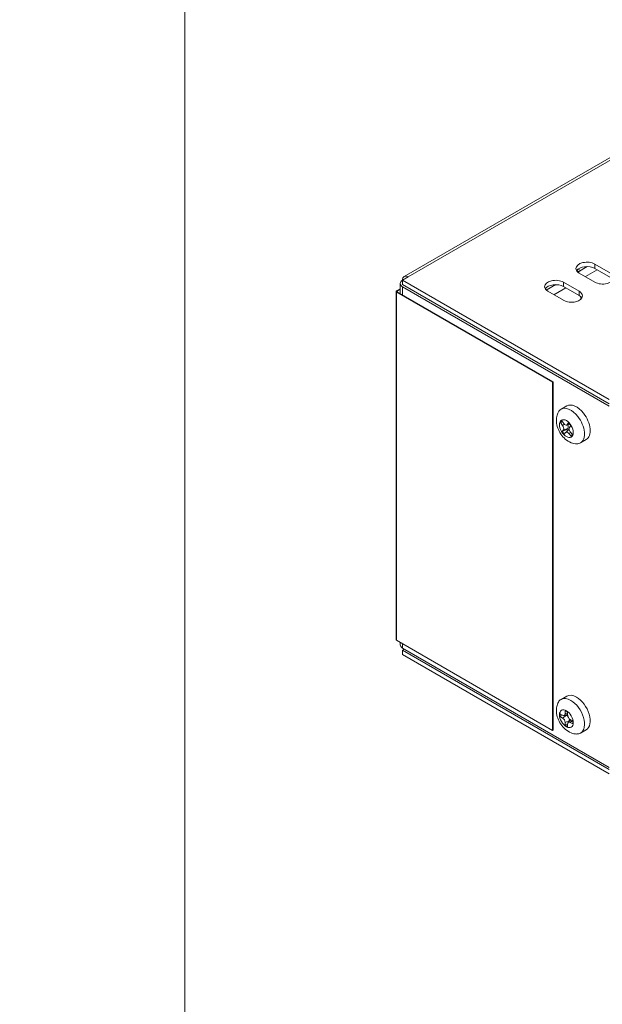
# Model space of a CAD drawing. Units: inches. Extents: x 0 to 22.9, y 0 to 18.9.
# Drawn here: x 0 to 2.2, y 6.5 to 10.2 of the extents above; entities that cross this region are included whole.
import ezdxf

# ---------------------------------------------------------------- set-up
doc = ezdxf.new("R2010")
doc.units = ezdxf.units.IN
doc.header["$MEASUREMENT"] = 0
for name, color, linetype, lineweight in [('CONTINUOUS', 7, 'Continuous', 0), ('DIMENSIONS', 7, 'Continuous', 0), ('TANGENT EDGES', 7, 'Continuous', 0), ('VISIBLE', 7, 'Continuous', 0)]:
    doc.layers.add(name, color=color, linetype=linetype, lineweight=lineweight)
doc.dimstyles.get("Standard").update_dxf_attribs({"dimtxt": 0.18, "dimasz": 0.18, "dimexe": 0.18, "dimexo": 0.0625, "dimgap": 0.09, "dimtad": 0, "dimtih": 1, "dimtoh": 1, "dimdec": 4, "dimzin": 0, "dimdsep": 46, "dimtxsty": 'Standard', "dimcen": 0.09, "dimadec": 0, "dimazin": 0, "dimtfac": 1, "dimtdec": 4, "dimtofl": 0, "dimtmove": 0, "dimatfit": 3, "dimfxl": 1, "dimtolj": 1, "dimtzin": 0, "dimarcsym": 0})

# ---------------------------------------------------------------- blocks, each defined once
blk = doc.blocks.new('D1')
h = blk.add_hatch(color=7)
h.paths.add_polyline_path([(6.5642, 7.074), (6.4742, 7.089), (6.5642, 7.104)], flags=0)
h.paths.add_polyline_path([(7.5842, 7.104), (7.6742, 7.089), (7.5842, 7.074)], flags=0)
at = {"layer": 'DIMENSIONS'}
for p, q in [((6.4742, 6.2936), (6.4742, 7.1515)), ((7.6742, 6.2936), (7.6742, 7.1515)), ((6.5642, 7.089), (6.8289, 7.089)), ((7.5842, 7.089), (7.2917, 7.089))]:
    blk.add_line(p, q, dxfattribs=at)
for points in [[(6.4742, 7.089), (6.5642, 7.104), (6.5642, 7.074), (6.4742, 7.089)], [(7.6742, 7.089), (7.5842, 7.074), (7.5842, 7.104), (7.6742, 7.089)]]:
    blk.add_lwpolyline(points, dxfattribs=at)
at = {"layer": 'DIMENSIONS', "char_height": 0.084016, "attachment_point": 5}
for s, insert in [('{\\fArial|b0|i0|c0|p0;1.800}{\\fArial|b0|i0|c0|p0;}', (7.0742, 7.089)), ('{\\fArial|b0|i0|c0|p0;}', (6.8867, 7.089)), ('{\\fArial|b0|i0|c0|p0;}', (7.0742, 7.089)), ('{\\fArial|b0|i0|c0|p0;}', (7.0742, 7.089)), ('{\\fArial|b0|i0|c0|p0;}', (7.2617, 7.089))]:
    blk.add_mtext(s, dxfattribs=dict(at, insert=insert))
blk = doc.blocks.new('D2')
h = blk.add_hatch(color=7)
h.paths.add_polyline_path([(5.6429, 6.307), (5.6579, 6.397), (5.6729, 6.307)], flags=0)
h.paths.add_polyline_path([(5.6729, 3.687), (5.6579, 3.597), (5.6429, 3.687)], flags=0)
at = {"layer": 'DIMENSIONS'}
for p, q in [((6.0208, 6.397), (5.5954, 6.397)), ((5.6579, 6.307), (5.6579, 5.0964)), ((5.6579, 3.687), (5.6579, 4.8975)), ((6.0208, 3.597), (5.5954, 3.597))]:
    blk.add_line(p, q, dxfattribs=at)
for points in [[(5.6579, 6.397), (5.6729, 6.307), (5.6429, 6.307), (5.6579, 6.397)], [(5.6579, 3.597), (5.6429, 3.687), (5.6729, 3.687), (5.6579, 3.597)]]:
    blk.add_lwpolyline(points, dxfattribs=at)
at = {"layer": 'DIMENSIONS', "char_height": 0.084016, "attachment_point": 5}
for s, insert in [('{\\fArial|b0|i0|c0|p0;4.200}{\\fArial|b0|i0|c0|p0;}', (5.6579, 4.997)), ('{\\fArial|b0|i0|c0|p0;}', (5.4704, 4.997)), ('{\\fArial|b0|i0|c0|p0;}', (5.6579, 4.997)), ('{\\fArial|b0|i0|c0|p0;}', (5.6579, 4.997)), ('{\\fArial|b0|i0|c0|p0;}', (5.8454, 4.997))]:
    blk.add_mtext(s, dxfattribs=dict(at, insert=insert))
blk = doc.blocks.new('D3')
h = blk.add_hatch(color=7)
h.paths.add_polyline_path([(9.4931, 6.1736), (9.5081, 6.2636), (9.5231, 6.1736)], flags=0)
h.paths.add_polyline_path([(9.5231, 3.8203), (9.5081, 3.7303), (9.4931, 3.8203)], flags=0)
at = {"layer": 'DIMENSIONS'}
for p, q in [((7.7042, 6.2636), (9.5706, 6.2636)), ((9.5081, 6.1736), (9.5081, 5.7635)), ((9.5081, 3.8203), (9.5081, 5.5646)), ((7.7042, 3.7303), (9.5706, 3.7303))]:
    blk.add_line(p, q, dxfattribs=at)
for points in [[(9.5081, 6.2636), (9.5231, 6.1736), (9.4931, 6.1736), (9.5081, 6.2636)], [(9.5081, 3.7303), (9.4931, 3.8203), (9.5231, 3.8203), (9.5081, 3.7303)]]:
    blk.add_lwpolyline(points, dxfattribs=at)
at = {"layer": 'DIMENSIONS', "char_height": 0.084016, "attachment_point": 5}
for s, insert in [('{\\fArial|b0|i0|c0|p0;3.800}{\\fArial|b0|i0|c0|p0;}', (9.5081, 5.6641)), ('{\\fArial|b0|i0|c0|p0;}', (9.3206, 5.6641)), ('{\\fArial|b0|i0|c0|p0;}', (9.5081, 5.6641)), ('{\\fArial|b0|i0|c0|p0;}', (9.5081, 5.6641)), ('{\\fArial|b0|i0|c0|p0;}', (9.6956, 5.6641))]:
    blk.add_mtext(s, dxfattribs=dict(at, insert=insert))
blk = doc.blocks.new('D4')
h = blk.add_hatch(color=7)
h.paths.add_polyline_path([(9.0162, 5.9936), (9.0312, 6.0836), (9.0462, 5.9936)], flags=0)
h.paths.add_polyline_path([(9.0462, 4.0003), (9.0312, 3.9103), (9.0162, 4.0003)], flags=0)
at = {"layer": 'DIMENSIONS'}
for p, q in [((7.812, 6.0836), (9.0937, 6.0836)), ((9.0312, 5.9936), (9.0312, 5.0964)), ((9.0312, 4.0003), (9.0312, 4.8975)), ((7.812, 3.9103), (9.0937, 3.9103))]:
    blk.add_line(p, q, dxfattribs=at)
for points in [[(9.0312, 6.0836), (9.0462, 5.9936), (9.0162, 5.9936), (9.0312, 6.0836)], [(9.0312, 3.9103), (9.0162, 4.0003), (9.0462, 4.0003), (9.0312, 3.9103)]]:
    blk.add_lwpolyline(points, dxfattribs=at)
at = {"layer": 'DIMENSIONS', "char_height": 0.084016, "attachment_point": 5}
for s, insert in [('{\\fArial|b0|i0|c0|p0;3.260}{\\fArial|b0|i0|c0|p0;}', (9.0312, 4.997)), ('{\\fArial|b0|i0|c0|p0;}', (8.8437, 4.997)), ('{\\fArial|b0|i0|c0|p0;}', (9.0312, 4.997)), ('{\\fArial|b0|i0|c0|p0;}', (9.0312, 4.997)), ('{\\fArial|b0|i0|c0|p0;}', (9.2187, 4.997))]:
    blk.add_mtext(s, dxfattribs=dict(at, insert=insert))
blk = doc.blocks.new('D5')
h = blk.add_hatch(color=7)
h.paths.add_polyline_path([(6.0375, 10.0639), (5.9475, 10.0789), (6.0375, 10.0939)], flags=0)
h.paths.add_polyline_path([(8.1108, 10.0939), (8.2008, 10.0789), (8.1108, 10.0639)], flags=0)
at = {"layer": 'DIMENSIONS'}
for p, q in [((5.9475, 9.9096), (5.9475, 10.1414)), ((8.2008, 9.9096), (8.2008, 10.1414)), ((6.0375, 10.0789), (6.8289, 10.0789)), ((8.1108, 10.0789), (7.2917, 10.0789))]:
    blk.add_line(p, q, dxfattribs=at)
for points in [[(5.9475, 10.0789), (6.0375, 10.0939), (6.0375, 10.0639), (5.9475, 10.0789)], [(8.2008, 10.0789), (8.1108, 10.0639), (8.1108, 10.0939), (8.2008, 10.0789)]]:
    blk.add_lwpolyline(points, dxfattribs=at)
at = {"layer": 'DIMENSIONS', "char_height": 0.084016, "attachment_point": 5}
for s, insert in [('{\\fArial|b0|i0|c0|p0;3.380}{\\fArial|b0|i0|c0|p0;}', (7.0742, 10.0789)), ('{\\fArial|b0|i0|c0|p0;}', (6.8867, 10.0789)), ('{\\fArial|b0|i0|c0|p0;}', (7.0742, 10.0789)), ('{\\fArial|b0|i0|c0|p0;}', (7.0742, 10.0789)), ('{\\fArial|b0|i0|c0|p0;}', (7.2617, 10.0789))]:
    blk.add_mtext(s, dxfattribs=dict(at, insert=insert))
blk = doc.blocks.new('D6')
h = blk.add_hatch(color=7)
h.paths.add_polyline_path([(5.9842, 8.3952), (5.8942, 8.4102), (5.9842, 8.4252)], flags=0)
h.paths.add_polyline_path([(8.1642, 8.4252), (8.2542, 8.4102), (8.1642, 8.3952)], flags=0)
at = {"layer": 'DIMENSIONS'}
for p, q in [((5.8942, 8.9073), (5.8942, 8.3477)), ((8.2542, 8.8896), (8.2542, 8.3477)), ((5.9842, 8.4102), (6.8289, 8.4102)), ((8.1642, 8.4102), (7.2917, 8.4102))]:
    blk.add_line(p, q, dxfattribs=at)
for points in [[(5.8942, 8.4102), (5.9842, 8.4252), (5.9842, 8.3952), (5.8942, 8.4102)], [(8.2542, 8.4102), (8.1642, 8.3952), (8.1642, 8.4252), (8.2542, 8.4102)]]:
    blk.add_lwpolyline(points, dxfattribs=at)
at = {"layer": 'DIMENSIONS', "char_height": 0.084016, "attachment_point": 5}
for s, insert in [('{\\fArial|b0|i0|c0|p0;3.540}{\\fArial|b0|i0|c0|p0;}', (7.0742, 8.4102)), ('{\\fArial|b0|i0|c0|p0;}', (6.8867, 8.4102)), ('{\\fArial|b0|i0|c0|p0;}', (7.0742, 8.4102)), ('{\\fArial|b0|i0|c0|p0;}', (7.0742, 8.4102)), ('{\\fArial|b0|i0|c0|p0;}', (7.2617, 8.4102))]:
    blk.add_mtext(s, dxfattribs=dict(at, insert=insert))
blk = doc.blocks.new('D11')
h = blk.add_hatch(color=7)
h.paths.add_polyline_path([(2.2855, 6.2548), (2.1955, 6.2698), (2.2855, 6.2848)], flags=0)
h.paths.add_polyline_path([(3.2305, 6.2848), (3.3205, 6.2698), (3.2305, 6.2548)], flags=0)
at = {"layer": 'DIMENSIONS'}
for p, q in [((2.1955, 5.8203), (2.1955, 6.3323)), ((3.3205, 6.2836), (3.3205, 6.2073)), ((2.2855, 6.2698), (2.5128, 6.2698)), ((3.2305, 6.2698), (2.9755, 6.2698))]:
    blk.add_line(p, q, dxfattribs=at)
for points in [[(2.1955, 6.2698), (2.2855, 6.2848), (2.2855, 6.2548), (2.1955, 6.2698)], [(3.3205, 6.2698), (3.2305, 6.2548), (3.2305, 6.2848), (3.3205, 6.2698)]]:
    blk.add_lwpolyline(points, dxfattribs=at)
at = {"layer": 'DIMENSIONS', "char_height": 0.084016, "attachment_point": 5}
for s, insert in [('{\\fArial|b0|i0|c0|p0;1.687}{\\fArial|b0|i0|c0|p0;}', (2.758, 6.2698)), ('{\\fArial|b0|i0|c0|p0;}', (2.5705, 6.2698)), ('{\\fArial|b0|i0|c0|p0;}', (2.758, 6.2698)), ('{\\fArial|b0|i0|c0|p0;}', (2.758, 6.2698)), ('{\\fArial|b0|i0|c0|p0;}', (2.9455, 6.2698))]:
    blk.add_mtext(s, dxfattribs=dict(at, insert=insert))
blk = doc.blocks.new('D12')
h = blk.add_hatch(color=7)
h.paths.add_polyline_path([(1.7919, 5.767), (1.8069, 5.857), (1.8219, 5.767)], flags=0)
h.paths.add_polyline_path([(1.8219, 4.227), (1.8069, 4.137), (1.7919, 4.227)], flags=0)
at = {"layer": 'DIMENSIONS'}
for p, q in [((2.1939, 5.857), (1.7444, 5.857)), ((1.8069, 5.767), (1.8069, 5.0964)), ((1.8069, 4.227), (1.8069, 4.8975)), ((2.1939, 4.137), (1.7444, 4.137))]:
    blk.add_line(p, q, dxfattribs=at)
for points in [[(1.8069, 5.857), (1.8219, 5.767), (1.7919, 5.767), (1.8069, 5.857)], [(1.8069, 4.137), (1.7919, 4.227), (1.8219, 4.227), (1.8069, 4.137)]]:
    blk.add_lwpolyline(points, dxfattribs=at)
at = {"layer": 'DIMENSIONS', "char_height": 0.084016, "attachment_point": 5}
for s, insert in [('{\\fArial|b0|i0|c0|p0;2.580}{\\fArial|b0|i0|c0|p0;}', (1.8069, 4.997)), ('{\\fArial|b0|i0|c0|p0;}', (1.6194, 4.997)), ('{\\fArial|b0|i0|c0|p0;}', (1.8069, 4.997)), ('{\\fArial|b0|i0|c0|p0;}', (1.8069, 4.997)), ('{\\fArial|b0|i0|c0|p0;}', (1.9944, 4.997))]:
    blk.add_mtext(s, dxfattribs=dict(at, insert=insert))
blk = doc.blocks.new('D13')
h = blk.add_hatch(color=7)
h.paths.add_polyline_path([(3.2305, 3.5565), (3.3205, 3.5415), (3.2305, 3.5265)], flags=0)
h.paths.add_polyline_path([(3.4679, 3.5265), (3.3779, 3.5415), (3.4679, 3.5565)], flags=0)
at = {"layer": 'DIMENSIONS'}
for p, q in [((3.3205, 3.6503), (3.3205, 3.479)), ((3.3779, 3.616), (3.3779, 3.479)), ((3.2167, 3.5415), (3.2167, 3.5415)), ((3.2305, 3.5415), (3.2167, 3.5415)), ((3.4679, 3.5415), (3.6279, 3.5415))]:
    blk.add_line(p, q, dxfattribs=at)
for points in [[(3.3205, 3.5415), (3.2305, 3.5265), (3.2305, 3.5565), (3.3205, 3.5415)], [(3.3779, 3.5415), (3.4679, 3.5565), (3.4679, 3.5265), (3.3779, 3.5415)]]:
    blk.add_lwpolyline(points, dxfattribs=at)
at = {"layer": 'DIMENSIONS', "char_height": 0.084016, "attachment_point": 5}
for s, insert in [('{\\fArial|b0|i0|c0|p0;0.086}{\\fArial|b0|i0|c0|p0;}', (2.9992, 3.5415)), ('{\\fArial|b0|i0|c0|p0;}', (2.8117, 3.5415)), ('{\\fArial|b0|i0|c0|p0;}', (2.9992, 3.5415)), ('{\\fArial|b0|i0|c0|p0;}', (2.9992, 3.5415)), ('{\\fArial|b0|i0|c0|p0;}', (3.1867, 3.5415))]:
    blk.add_mtext(s, dxfattribs=dict(at, insert=insert))
blk = doc.blocks.new('BLOCK1')
at = {"layer": 'CONTINUOUS'}
blk.add_line((0.62, 0.38), (0.62, 10.62), dxfattribs=at)

msp = doc.modelspace()

# ---------------------------------------------------------------- linework, layer by layer
at = {"layer": 'TANGENT EDGES'}
for p, q in [((1.4582, 9.2484), (3.0091, 10.1439)), ((2.1591, 9.2969), (2.1591, 9.2806)), ((1.4369, 9.1818), (1.4369, 9.2117)), ((2.0413, 9.2288), (2.0413, 9.2125)), ((1.4145, 7.8856), (1.4145, 9.192)), ((1.4169, 9.1933), (1.4169, 9.1947)), ((2.1002, 9.1948), (2.1002, 9.1785)), ((2.0376, 8.6918), (2.0444, 8.6962)), ((2.0554, 8.6945), (2.0633, 8.6972)), ((2.0408, 8.675), (2.0571, 8.6804)), ((2.0618, 8.6609), (2.0684, 8.6652)), ((1.4369, 7.8563), (1.4369, 7.8726)), ((2.0474, 7.61), (2.0568, 7.6138)), ((2.038, 7.5937), (2.0521, 7.6047)), ((2.0474, 7.5773), (2.064, 7.5841)), ((2.0663, 7.5773), (2.0743, 7.5836))]:
    msp.add_line(p, q, dxfattribs=at)
for centre in [(2.0521, 8.6796), (2.0521, 7.591)]:
    msp.add_ellipse(centre, major_axis=(-0.0183, 0.0318), ratio=0.57735, dxfattribs=at)
at = {"layer": 'VISIBLE'}
for p, q in [((1.4432, 9.2499), (2.9941, 10.1454)), ((2.0908, 9.2722), (2.0972, 9.2685)), ((2.0945, 9.267), (2.1302, 9.2876)), ((2.0961, 9.2778), (2.1047, 9.2729)), ((2.1232, 9.2496), (2.168, 9.2754)), ((2.1591, 9.2969), (2.2181, 9.2629)), ((2.2181, 9.2465), (2.1591, 9.2806)), ((1.4369, 9.2362), (1.4582, 9.2484)), ((1.4369, 9.2362), (1.4369, 9.2199)), ((2.2124, 8.7885), (1.4369, 9.2362)), ((2.1591, 9.2288), (2.1002, 9.2629)), ((1.4282, 9.2039), (1.4145, 9.1961)), ((1.4169, 9.1947), (1.4282, 9.2012)), ((1.4282, 9.1868), (1.4282, 9.224)), ((1.4369, 9.2199), (2.2124, 8.7722)), ((1.4369, 9.2117), (2.2124, 8.764)), ((1.9767, 9.1989), (2.0124, 9.2196)), ((2.0054, 9.1815), (2.0502, 9.2074)), ((2.0413, 9.2288), (2.1002, 9.1948)), ((2.1002, 9.1785), (2.0413, 9.2125)), ((1.4131, 7.8876), (1.4131, 9.194)), ((1.4145, 9.192), (2.0003, 8.8538)), ((2.0026, 8.8552), (1.4169, 9.1933)), ((2.0413, 9.1608), (1.9824, 9.1948)), ((2.1064, 9.1739), (2.1062, 9.1738)), ((2.1062, 9.1738), (2.1071, 9.1732)), ((2.1062, 9.1738), (2.1062, 9.1652)), ((2.0026, 8.8552), (2.0003, 8.8538)), ((2.0003, 8.8538), (2.0003, 7.5474)), ((2.0026, 7.5488), (2.0026, 8.8552)), ((2.0533, 8.7646), (2.0321, 8.7524)), ((2.0295, 8.7021), (2.0344, 8.7086)), ((2.0295, 8.7021), (2.0371, 8.7052)), ((2.0376, 8.6918), (2.0295, 8.7021)), ((2.0344, 8.7086), (2.0424, 8.6983)), ((2.0531, 8.6929), (2.0639, 8.6963)), ((2.0554, 8.6945), (2.0603, 8.701)), ((2.0603, 8.701), (2.0683, 8.6908)), ((2.0683, 8.6908), (2.0635, 8.6842)), ((2.0359, 8.6685), (2.0535, 8.6757)), ((2.0359, 8.6685), (2.0408, 8.675)), ((2.044, 8.6582), (2.0359, 8.6685)), ((2.0489, 8.6647), (2.044, 8.6582)), ((2.0495, 8.6654), (2.0617, 8.6765)), ((2.0571, 8.6804), (2.0535, 8.6757)), ((2.0535, 8.6757), (2.0565, 8.6718)), ((2.0699, 8.6507), (2.0618, 8.6609)), ((2.0667, 8.6674), (2.0747, 8.6572)), ((2.0747, 8.6572), (2.0699, 8.6507)), ((2.1263, 8.6382), (2.1051, 8.6259)), ((2.0003, 7.5474), (1.4145, 7.8856)), ((1.4282, 7.8686), (1.4282, 7.8777)), ((2.2124, 7.4086), (1.4369, 7.8563)), ((1.4369, 7.8482), (1.444, 7.8522)), ((2.2124, 7.4004), (1.4369, 7.8482)), ((1.4369, 7.8482), (1.4369, 7.8318)), ((1.4369, 7.8318), (2.2124, 7.3841)), ((2.0533, 7.676), (2.0321, 7.6637)), ((2.0285, 7.5991), (2.0285, 7.61)), ((2.0285, 7.61), (2.038, 7.6046)), ((2.0474, 7.6209), (2.0568, 7.6155)), ((2.0474, 7.61), (2.0474, 7.6209)), ((2.0568, 7.6155), (2.0568, 7.6046)), ((2.0285, 7.5991), (2.038, 7.6046)), ((2.038, 7.5937), (2.0285, 7.5991)), ((2.0438, 7.6035), (2.0568, 7.6077)), ((2.0474, 7.5665), (2.0474, 7.5773)), ((2.0505, 7.6057), (2.0521, 7.6047)), ((2.0588, 7.5774), (2.069, 7.5867)), ((2.064, 7.5841), (2.064, 7.5822)), ((2.0663, 7.5882), (2.0757, 7.5828)), ((2.0757, 7.5719), (2.0663, 7.5773)), ((2.0757, 7.5828), (2.0757, 7.5719)), ((2.0026, 7.5488), (2.0003, 7.5474)), ((2.0474, 7.5665), (2.0568, 7.5719)), ((2.0568, 7.561), (2.0474, 7.5665)), ((2.0568, 7.5719), (2.0568, 7.561)), ((2.1263, 7.5495), (2.1051, 7.5373))]:
    msp.add_line(p, q, dxfattribs=at)
for centre, major_axis, start_param, end_param in [((2.1297, 9.2799), (-0.0417, 0), -2.356194, 0), ((2.1297, 9.2799), (0.0417, 0), 3.141593, 3.926991), ((2.1297, 9.2636), (-0.0417, 0), -2.356194, -0.346291), ((1.4582, 9.224), (-0.03, 0), -0.785398, 0), ((1.4582, 9.224), (0.015, -0.026), -3.141593, -2.356194), ((1.4582, 9.224), (-0.015, 0.026), -0.785398, 0), ((2.0118, 9.2118), (-0.0417, 0), -2.356194, 0), ((2.1886, 9.2459), (0.0417, 0), 3.926991, 6.283185), ((1.4582, 9.224), (0.03, 0), 3.141593, 3.926991), ((2.0118, 9.2118), (0.0417, 0), 3.141593, 3.926991), ((2.0118, 9.1955), (-0.0417, 0), -2.356194, -0.346291), ((1.4181, 9.194), (-0.005, 0), -0.785398, 0), ((1.4181, 9.194), (0.005, 0), 3.141593, 3.926991), ((1.4181, 9.194), (-0.00167, 0), -0.785398, 0), ((1.4181, 9.194), (0.00167, 0), 3.141593, 3.926991), ((2.0707, 9.1778), (0.0417, 0), 3.926991, 6.283185), ((2.0707, 9.1778), (-0.0417, 0), 3.141593, 3.926991), ((2.0707, 9.1615), (-0.0417, 0), -2.795302, -2.356194), ((2.0686, 8.6891), (-0.0365, 0.0632), -1.328165, 0), ((2.0898, 8.7014), (-0.0365, 0.0632), -1.328165, 0), ((2.0686, 8.6891), (0.0365, -0.0632), -3.141593, -2.812187), ((2.0686, 8.6891), (-0.0365, 0.0632), 3.141593, 4.95502), ((2.0898, 8.7014), (-0.0365, 0.0632), 3.141593, 4.95502), ((2.0327, 8.6853), (-0.0067, 0.0115), 3.384224, 4.95502), ((2.0473, 8.7048), (0.0067, -0.0115), -1.328165, -0.125007), ((2.0473, 8.7048), (-0.0067, 0.0115), 3.016585, 3.384224), ((2.0468, 8.6934), (-0.0084, 0.0146), 3.384224, 4.43955), ((2.0715, 8.674), (0.0067, -0.0115), -2.898961, -1.328165), ((2.0569, 8.6544), (0.0067, -0.0115), -3.016585, -2.898961), ((2.0569, 8.6544), (-0.0067, 0.0115), -1.328165, 0.125007), ((2.0711, 8.6626), (0.0084, -0.0146), -3.10277, -3.016585), ((2.0686, 8.6891), (-0.0365, 0.0632), 2.812187, 3.141593), ((1.4181, 7.8876), (0.005, 0), 3.141593, 3.926991), ((1.4582, 7.8686), (0.03, 0), 3.141593, 3.926991), ((2.0686, 7.6005), (0.0365, -0.0632), -3.141593, -2.812187), ((2.0686, 7.6005), (-0.0365, 0.0632), -0.785398, 0), ((2.0898, 7.6127), (-0.0365, 0.0632), -0.785398, 0), ((2.0686, 7.6005), (-0.0365, 0.0632), 3.141593, 5.497787), ((2.0898, 7.6127), (-0.0365, 0.0632), 3.141593, 5.497787), ((2.038, 7.6155), (-0.0067, 0.0115), 3.016585, 3.926991), ((2.038, 7.6155), (0.0067, -0.0115), -0.785398, -0.125007), ((2.038, 7.5828), (-0.0067, 0.0115), 3.926991, 5.497787), ((2.0521, 7.591), (-0.0084, 0.0146), -1.25467, -0.785398), ((2.0663, 7.5991), (0.0067, -0.0115), -2.356194, -0.785398), ((2.0663, 7.5665), (0.0067, -0.0115), -3.016585, -2.356194), ((2.0663, 7.5665), (-0.0067, 0.0115), -0.785398, 0.125007), ((2.0521, 7.591), (-0.0084, 0.0146), 3.926991, 4.396262), ((2.0686, 7.6005), (-0.0365, 0.0632), 2.812187, 3.141593)]:
    msp.add_ellipse(centre, major_axis=major_axis, ratio=0.57735, start_param=start_param, end_param=end_param, dxfattribs=at)
for points, knots in [([(2.0223, 8.7421), (2.0192, 8.7366), (2.0172, 8.731), (2.0145, 8.7185), (2.0142, 8.7117), (2.0153, 8.6969), (2.0172, 8.6891), (2.0227, 8.6737), (2.0266, 8.6662), (2.0359, 8.6523), (2.0414, 8.6459), (2.0543, 8.6348), (2.0617, 8.6299), (2.0767, 8.6242), (2.0837, 8.6226), (2.0913, 8.6225)], [1.65757, 1.65757, 1.65757, 1.65757, 1.894075, 1.894075, 2.202917, 2.202917, 2.599455, 2.599455, 3.019989, 3.019989, 3.439018, 3.439018, 3.854306, 3.854306, 4.140352, 4.140352, 4.140352, 4.140352]), ([(2.0223, 7.6535), (2.0192, 7.648), (2.0172, 7.6423), (2.0145, 7.6298), (2.0142, 7.623), (2.0153, 7.6082), (2.0172, 7.6004), (2.0227, 7.585), (2.0266, 7.5775), (2.0359, 7.5637), (2.0414, 7.5573), (2.0543, 7.5461), (2.0617, 7.5413), (2.0767, 7.5355), (2.0837, 7.5339), (2.0913, 7.5338)], [1.114804, 1.114804, 1.114804, 1.114804, 1.351309, 1.351309, 1.66015, 1.66015, 2.056689, 2.056689, 2.477222, 2.477222, 2.896252, 2.896252, 3.311539, 3.311539, 3.597585, 3.597585, 3.597585, 3.597585])]:
    msp.add_open_spline(points, degree=3, knots=knots, dxfattribs=at)

# ---------------------------------------------------------------- block references
at = {"layer": 'CONTINUOUS'}
msp.add_blockref('BLOCK1', (0, 0), dxfattribs=at)

# ---------------------------------------------------------------- dimensions: what is measured, and where the dimension line sits
at = {"layer": 'DIMENSIONS'}
for p1, p2, angle, picture, middle, turn in [((5.9475, 9.8796), (8.2008, 9.8796), 180, 'D5', (14.1484, 18.8618), 180), ((2.1955, 5.7903), (3.3205, 6.3136), 180, 'D11', (6.0786, 11.2668), 180), ((7.6742, 6.2636), (7.6742, 3.7303), 270, 'D3', (16.5822, 10.661), 270), ((6.0508, 6.397), (6.0508, 3.597), 90, 'D2', (12.7321, 9.9939), 90), ((7.782, 6.0836), (7.782, 3.9103), 270, 'D4', (16.1053, 9.9939), 270), ((2.2239, 5.857), (2.2239, 4.137), 270, 'D12', (5.1274, 9.9939), 270)]:
    dim = msp.add_linear_dim(base=(0, 0), p1=p1, p2=p2, angle=angle, dimstyle='Standard', override={"dimtxt": 0.106608, "dimtad": 0, "dimdec": 3, "dimzin": 0, "dimse1": 0, "dimse2": 0, "dimsd1": 0, "dimsd2": 0, "dimadec": 3, "dimazin": 0, "dimtol": 0, "dimlim": 0, "dimtp": 0.00019685, "dimtm": 7.87402e-05, "dimtdec": 3}, dxfattribs=at)
    dim.commit()
    dim.dimension.update_dxf_attribs({"geometry": picture, "text_midpoint": middle, "text_rotation": turn})
for p1, p2, picture, middle in [((5.8942, 8.9373), (8.2542, 8.9196), 'D6', (14.1484, 17.1931)), ((6.4742, 6.2636), (7.6742, 6.2636), 'D1', (14.1484, 12.0859)), ((3.3205, 3.6803), (3.3779, 3.646), 'D13', (6.3197, 8.5384))]:
    dim = msp.add_linear_dim(base=(0, 0), p1=p1, p2=p2, dimstyle='Standard', override={"dimtxt": 0.106608, "dimtad": 0, "dimdec": 3, "dimzin": 0, "dimse1": 0, "dimse2": 0, "dimsd1": 0, "dimsd2": 0, "dimadec": 3, "dimazin": 0, "dimtol": 0, "dimlim": 0, "dimtp": 0.00019685, "dimtm": 7.87402e-05, "dimtdec": 3}, dxfattribs=at)
    dim.commit()
    dim.dimension.update_dxf_attribs({"geometry": picture, "text_midpoint": middle})

doc.saveas('drawing.dxf')
